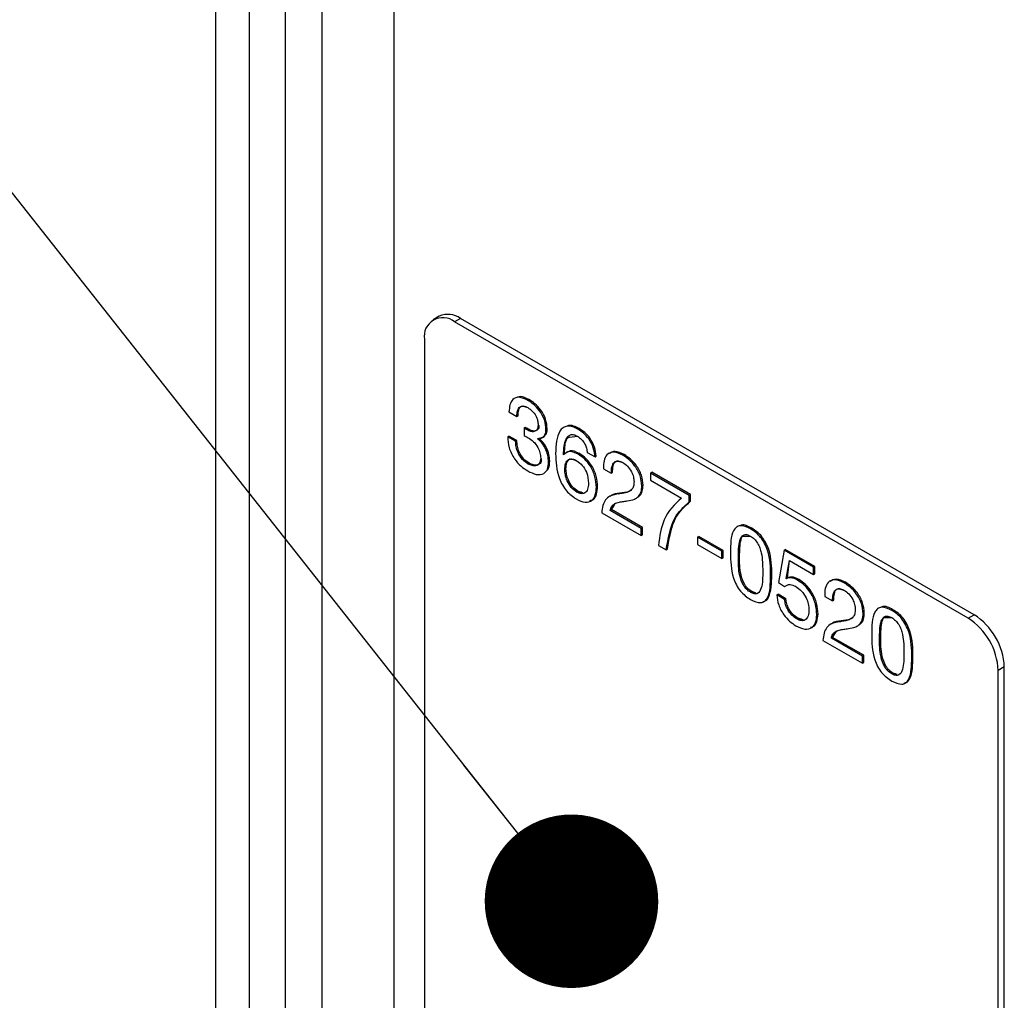
# Model space of a CAD drawing. Units: millimetres. Extents: x 17 to 410, y 7 to 290.
# Drawn here: x 328 to 334, y 104 to 110 of the extents above; entities that cross this region are included whole.
import ezdxf

# ---------------------------------------------------------------- set-up
doc = ezdxf.new("R2010")
doc.units = ezdxf.units.MM
doc.dimstyles.new('SLDDIMSTYLE1', dxfattribs={"dimtxt": 0.18, "dimasz": 1.016, "dimexe": 0, "dimexo": 0.0625, "dimgap": 0, "dimtad": 0, "dimtih": 1, "dimtoh": 1, "dimdec": 0, "dimrnd": 1e-09, "dimzin": 0, "dimdsep": 46, "dimtxsty": 'Standard', "dimblk1": 'DOT', "dimblk2": 'DOT', "dimsah": 1, "dimcen": 0.09, "dimadec": 0, "dimazin": 0, "dimtfac": 1.016, "dimtdec": 0, "dimtofl": 0, "dimtmove": 0, "dimatfit": 3, "dimldrblk": 'DOT', "dimfxl": 0, "dimfrac": 2, "dimtolj": 1, "dimtzin": 0, "dimarcsym": 0})

# ---------------------------------------------------------------- blocks, each defined once
blk = doc.blocks.new('_Dot')
at = {"color": 0, "linetype": 'ByBlock', "lineweight": -2}
blk.add_line((-0.5, 0), (-1, 0), dxfattribs=at)
at = {"color": 0, "linetype": 'ByBlock', "const_width": 0.5}
blk.add_lwpolyline([(-0.25, 0, 1), (0.25, 0, 1)], format="xyb", close=True, dxfattribs=at)

msp = doc.modelspace()

# ---------------------------------------------------------------- linework, layer by layer
at = {"color": 7, "linetype": 'Continuous', "lineweight": 25}
for p, q in [((329.3251, 143.0055), (329.3251, 98.4804)), ((329.5233, 142.8014), (329.5233, 98.7399)), ((330.3703, 142.0076), (330.3703, 101.0783)), ((329.7354, 100.9958), (329.7354, 141.9251)), ((329.9475, 141.9251), (329.9475, 100.9958)), ((330.6357, 108.194), (330.6004, 108.1736)), ((330.7607, 108.1816), (330.7254, 108.1612)), ((333.7659, 106.4467), (330.7607, 108.1816)), ((333.7306, 106.4263), (330.7254, 108.1612)), ((330.5486, 108.0591), (330.5486, 103.5681)), ((331.1527, 107.7022), (331.1598, 107.7063)), ((331.0437, 107.6337), (331.0896, 107.6072)), ((331.0896, 107.6072), (331.0967, 107.6113)), ((331.1318, 107.5399), (331.1389, 107.5439)), ((331.1318, 107.5399), (331.1318, 107.4952)), ((331.1409, 107.534), (331.148, 107.5381)), ((331.1566, 107.5331), (331.148, 107.5381)), ((331.2602, 107.5304), (331.2672, 107.5345)), ((331.4473, 107.5321), (331.4544, 107.5362)), ((331.0363, 107.4883), (331.0433, 107.4924)), ((331.0822, 107.4618), (331.0363, 107.4883)), ((331.0892, 107.4659), (331.0433, 107.4924)), ((331.1495, 107.5291), (331.1409, 107.534)), ((331.1495, 107.5291), (331.1566, 107.5331)), ((331.2114, 107.4759), (331.2114, 107.477)), ((331.0822, 107.4618), (331.0892, 107.4659)), ((331.3623, 107.3839), (331.3693, 107.388)), ((331.3633, 107.3821), (331.3623, 107.3839)), ((331.3865, 107.4009), (331.3777, 107.3958)), ((331.4494, 107.3858), (331.4565, 107.3898)), ((331.5017, 107.3969), (331.5476, 107.3704)), ((331.5476, 107.3704), (331.5547, 107.3745)), ((331.7104, 107.3802), (331.7175, 107.3843)), ((331.1549, 107.3298), (331.162, 107.3339)), ((331.275, 107.3411), (331.2821, 107.3452)), ((331.3702, 107.2967), (331.3773, 107.3008)), ((331.5964, 107.3015), (331.6424, 107.275)), ((331.6424, 107.275), (331.6494, 107.2791)), ((331.8722, 107.2762), (331.8793, 107.2803)), ((332.0986, 107.1455), (331.8722, 107.2762)), ((331.8722, 107.2762), (331.8722, 107.2338)), ((332.1057, 107.1496), (331.8793, 107.2803)), ((331.5551, 107.1929), (331.5622, 107.1969)), ((331.8214, 107.201), (331.8285, 107.2051)), ((331.8722, 107.2338), (332.0527, 107.1296)), ((331.4407, 107.1648), (331.4477, 107.1689)), ((331.6855, 107.1534), (331.6925, 107.1575)), ((331.7951, 107.1324), (331.7951, 107.1324)), ((332.0986, 107.1455), (332.1057, 107.1496)), ((332.0986, 107.1071), (332.0986, 107.1455)), ((332.1057, 107.1112), (332.1057, 107.1496)), ((332.0986, 107.1071), (332.1057, 107.1112)), ((331.5865, 107.0435), (331.818, 106.9099)), ((331.6356, 107.0576), (331.6427, 107.0617)), ((331.818, 106.9523), (331.6356, 107.0576)), ((331.8251, 106.9564), (331.6427, 107.0617)), ((331.818, 106.9523), (331.8251, 106.9564)), ((331.818, 106.9099), (331.818, 106.9523)), ((331.818, 106.9099), (331.8251, 106.914)), ((331.8251, 106.914), (331.8251, 106.9564)), ((332.1474, 106.9), (332.1545, 106.904)), ((332.2968, 106.8219), (332.1545, 106.904)), ((332.4574, 106.949), (332.4644, 106.9531)), ((331.9178, 106.8522), (331.9638, 106.8257)), ((332.2898, 106.8178), (332.1474, 106.9)), ((332.1474, 106.9), (332.1474, 106.8576)), ((332.1474, 106.8576), (332.2898, 106.7754)), ((331.9638, 106.8257), (331.9708, 106.8298)), ((332.2898, 106.8178), (332.2968, 106.8219)), ((332.2898, 106.7754), (332.2898, 106.8178)), ((332.2968, 106.7795), (332.2968, 106.8219)), ((332.3862, 106.7836), (332.3933, 106.7877)), ((332.6533, 106.8253), (332.6206, 106.635)), ((332.6533, 106.8253), (332.6604, 106.8294)), ((332.8268, 106.7251), (332.6533, 106.8253)), ((332.8339, 106.7292), (332.6604, 106.8294)), ((332.2898, 106.7754), (332.2968, 106.7795)), ((332.6662, 106.6593), (332.685, 106.7646)), ((332.6733, 106.6634), (332.685, 106.7646)), ((332.685, 106.7646), (332.8268, 106.6827)), ((332.8268, 106.7251), (332.8339, 106.7292)), ((332.8339, 106.6868), (332.8339, 106.7292)), ((332.5744, 106.6744), (332.5815, 106.6785)), ((332.8268, 106.6827), (332.8268, 106.7251)), ((332.8268, 106.6827), (332.8339, 106.6868)), ((332.6206, 106.635), (332.6568, 106.6119)), ((332.6662, 106.6593), (332.6733, 106.6634)), ((332.6672, 106.6576), (332.6662, 106.6593)), ((332.6743, 106.6616), (332.6689, 106.6586)), ((332.6743, 106.6616), (332.6733, 106.6634)), ((332.7324, 106.649), (332.7394, 106.653)), ((333.0053, 106.6327), (333.0123, 106.6368)), ((332.4574, 106.5779), (332.4644, 106.582)), ((332.6112, 106.5621), (332.6182, 106.5662)), ((332.6571, 106.5356), (332.6112, 106.5621)), ((332.6642, 106.5397), (332.6182, 106.5662)), ((332.6568, 106.6119), (332.6568, 106.6119)), ((332.6571, 106.5356), (332.6642, 106.5397)), ((332.8913, 106.554), (332.9372, 106.5275)), ((332.9372, 106.5275), (332.9443, 106.5316)), ((332.8454, 106.4456), (332.8524, 106.4497)), ((333.1163, 106.4535), (333.1233, 106.4576)), ((333.2838, 106.4719), (333.2909, 106.476)), ((333.7306, 106.4263), (333.7659, 106.4467)), ((332.728, 106.4216), (332.7351, 106.4257)), ((332.9803, 106.4059), (332.9874, 106.41)), ((333.09, 106.3849), (333.09, 106.3849)), ((332.8814, 106.296), (333.1128, 106.1624)), ((332.9304, 106.3101), (332.9375, 106.3142)), ((333.1128, 106.2048), (332.9304, 106.3101)), ((333.1199, 106.2089), (332.9375, 106.3142)), ((333.2127, 106.3065), (333.2197, 106.3106)), ((333.1128, 106.2048), (333.1199, 106.2089)), ((333.1128, 106.1624), (333.1128, 106.2048)), ((333.1128, 106.1624), (333.1199, 106.1665)), ((333.1199, 106.1665), (333.1199, 106.2089)), ((333.4009, 106.1973), (333.408, 106.2014)), ((333.2838, 106.1008), (333.2909, 106.1048)), ((333.9427, 106.1406), (333.9073, 106.1201)), ((333.9073, 101.6292), (333.9073, 106.1201)), ((333.9427, 101.6496), (333.9427, 106.1406))]:
    msp.add_line(p, q, dxfattribs=at)
for centre, radius, start, end in [((330.6564, 108.0766), 0.1092, 50.79671, 189.21404), ((330.6875, 108.0794), 0.1257, 54.38242, 114.30712), ((333.5589, 106.1231), 0.3842, 2.60548, 57.39452), ((333.5235, 106.1027), 0.3842, 2.60548, 57.39452)]:
    msp.add_arc(centre, radius, start, end, dxfattribs=at)
for points, knots in [([(331.1527, 107.7022), (331.136, 107.7101), (331.1027, 107.7259), (331.065, 107.712), (331.0474, 107.6766), (331.0449, 107.648), (331.0437, 107.6337)], [0, 0, 0, 0, 0.279898, 0.558461, 0.778959, 1, 1, 1, 1]), ([(331.1598, 107.7063), (331.1425, 107.7156), (331.1174, 107.729), (331.0996, 107.7203), (331.0942, 107.7176)], [0, 0, 0, 0, 0.69179, 1, 1, 1, 1]), ([(331.0896, 107.6072), (331.0903, 107.619), (331.0918, 107.6426), (331.106, 107.6653), (331.1288, 107.6712), (331.1455, 107.6632), (331.1538, 107.6591)], [0, 0, 0, 0, 0.280887, 0.560221, 0.779911, 1, 1, 1, 1]), ([(331.0967, 107.6113), (331.0975, 107.6229), (331.0991, 107.646), (331.1099, 107.6677), (331.1218, 107.6694), (331.1538, 107.6591)], [0, 0, 0, 0, 0.430191, 0.858004, 1, 1, 1, 1]), ([(331.2602, 107.5304), (331.2587, 107.5489), (331.2559, 107.5859), (331.2253, 107.6416), (331.1885, 107.6792), (331.1646, 107.6945), (331.1527, 107.7022)], [0, 0, 0, 0, 0.279833, 0.558152, 0.778798, 1, 1, 1, 1]), ([(331.1538, 107.6591), (331.1626, 107.6532), (331.1801, 107.6414), (331.2015, 107.6131), (331.213, 107.5832), (331.2138, 107.5668), (331.2143, 107.5586)], [0, 0, 0, 0, 0.280293, 0.559781, 0.779375, 1, 1, 1, 1]), ([(331.2672, 107.5345), (331.2658, 107.553), (331.263, 107.59), (331.2324, 107.6457), (331.1955, 107.6833), (331.1717, 107.6986), (331.1598, 107.7063)], [0, 0, 0, 0, 0.279833, 0.558152, 0.778798, 1, 1, 1, 1]), ([(331.1409, 107.534), (331.1392, 107.5351), (331.1362, 107.5369), (331.1332, 107.539), (331.1318, 107.5399)], [0, 0, 0, 0, 0.559965, 1, 1, 1, 1]), ([(331.148, 107.5381), (331.1463, 107.5391), (331.1433, 107.541), (331.1402, 107.543), (331.1389, 107.5439)], [0, 0, 0, 0, 0.559965, 1, 1, 1, 1]), ([(331.2143, 107.5586), (331.2132, 107.5486), (331.2112, 107.5286), (331.1927, 107.5169), (331.171, 107.5184), (331.1567, 107.5255), (331.1495, 107.5291)], [0, 0, 0, 0, 0.279284, 0.558291, 0.778899, 1, 1, 1, 1]), ([(331.2143, 107.5586), (331.2203, 107.5526), (331.2182, 107.5327), (331.1997, 107.521), (331.1781, 107.5224), (331.1638, 107.5296), (331.1566, 107.5331)], [0, 0, 0, 0, 0.279284, 0.558291, 0.778899, 1, 1, 1, 1]), ([(331.2185, 107.48), (331.2258, 107.4817), (331.2405, 107.483), (331.2561, 107.495), (331.2658, 107.5122), (331.2668, 107.5271), (331.2672, 107.5345)], [0, 0, 0, 0, 0.279936, 0.559972, 0.779983, 1, 1, 1, 1]), ([(331.4473, 107.5321), (331.4364, 107.5378), (331.4147, 107.5492), (331.3841, 107.5525), (331.3589, 107.5429), (331.322, 107.5017), (331.3188, 107.4395), (331.3163, 107.3898)], [0, 0, 0, 0, 0.125509, 0.250731, 0.376172, 0.50166, 1, 1, 1, 1]), ([(331.4544, 107.5362), (331.4436, 107.5418), (331.4221, 107.5528), (331.3972, 107.5573), (331.3864, 107.5525), (331.3837, 107.5513)], [0, 0, 0, 0, 0.428452, 0.85592, 1, 1, 1, 1]), ([(331.5547, 107.3745), (331.5524, 107.392), (331.5477, 107.4269), (331.5211, 107.4783), (331.4875, 107.515), (331.4654, 107.5291), (331.4544, 107.5362)], [0, 0, 0, 0, 0.280255, 0.559093, 0.779187, 1, 1, 1, 1]), ([(331.0363, 107.4883), (331.0374, 107.4674), (331.0398, 107.4256), (331.0713, 107.3609), (331.1126, 107.3148), (331.1399, 107.297), (331.1536, 107.2881)], [0, 0, 0, 0, 0.280079, 0.558699, 0.779062, 1, 1, 1, 1]), ([(331.1318, 107.4952), (331.1364, 107.4931), (331.1445, 107.4894), (331.1527, 107.4847), (331.1564, 107.4827)], [0, 0, 0, 0, 0.559932, 1, 1, 1, 1]), ([(331.1564, 107.4827), (331.1668, 107.4758), (331.1875, 107.4621), (331.2127, 107.4287), (331.227, 107.3935), (331.2284, 107.3739), (331.2291, 107.3641)], [0, 0, 0, 0, 0.280663, 0.559481, 0.779627, 1, 1, 1, 1]), ([(331.2114, 107.477), (331.2187, 107.4777), (331.2335, 107.4789), (331.249, 107.4909), (331.2587, 107.5081), (331.2597, 107.523), (331.2602, 107.5304)], [0, 0, 0, 0, 0.279936, 0.559972, 0.779983, 1, 1, 1, 1]), ([(331.2821, 107.3452), (331.2812, 107.3582), (331.2796, 107.3841), (331.2651, 107.4241), (331.2431, 107.4577), (331.2267, 107.4725), (331.2185, 107.48)], [0, 0, 0, 0, 0.280218, 0.559911, 0.779649, 1, 1, 1, 1]), ([(331.3623, 107.3839), (331.364, 107.4171), (331.3666, 107.4668), (331.3959, 107.5019), (331.4226, 107.5025), (331.4373, 107.495), (331.4447, 107.4912)], [0, 0, 0, 0, 0.500393, 0.749424, 0.874551, 1, 1, 1, 1]), ([(331.3693, 107.388), (331.3696, 107.4234), (331.37, 107.4684), (331.3936, 107.4885), (331.4447, 107.4912)], [0, 0, 0, 0, 0.786479, 1, 1, 1, 1]), ([(331.4447, 107.4912), (331.4528, 107.4858), (331.469, 107.4748), (331.4876, 107.4476), (331.4984, 107.4205), (331.5006, 107.4048), (331.5017, 107.3969)], [0, 0, 0, 0, 0.279886, 0.55877, 0.779286, 1, 1, 1, 1]), ([(331.5476, 107.3704), (331.5453, 107.3879), (331.5407, 107.4228), (331.514, 107.4742), (331.4804, 107.5109), (331.4583, 107.5251), (331.4473, 107.5321)], [0, 0, 0, 0, 0.280255, 0.559093, 0.779187, 1, 1, 1, 1]), ([(331.1549, 107.3298), (331.1435, 107.3374), (331.1209, 107.3526), (331.0963, 107.3924), (331.0844, 107.43), (331.0829, 107.4512), (331.0822, 107.4618)], [0, 0, 0, 0, 0.2800544, 0.5582846, 0.7789341, 1, 1, 1, 1]), ([(331.162, 107.3339), (331.1506, 107.3415), (331.1279, 107.3566), (331.1033, 107.3965), (331.0915, 107.4341), (331.09, 107.4553), (331.0892, 107.4659)], [0, 0, 0, 0, 0.2800544, 0.5582846, 0.7789341, 1, 1, 1, 1]), ([(331.275, 107.3411), (331.2742, 107.3541), (331.2725, 107.3801), (331.258, 107.4201), (331.2361, 107.4537), (331.2196, 107.4685), (331.2114, 107.4759)], [0, 0, 0, 0, 0.280218, 0.559911, 0.779649, 1, 1, 1, 1]), ([(331.2291, 107.3641), (331.2278, 107.3528), (331.2251, 107.3301), (331.2041, 107.3167), (331.1795, 107.3177), (331.1631, 107.3257), (331.1549, 107.3298)], [0, 0, 0, 0, 0.279177, 0.558414, 0.779119, 1, 1, 1, 1]), ([(331.2291, 107.3641), (331.2349, 107.3568), (331.2322, 107.3342), (331.2112, 107.3208), (331.1866, 107.3218), (331.1702, 107.3298), (331.162, 107.3339)], [0, 0, 0, 0, 0.279177, 0.558414, 0.779119, 1, 1, 1, 1]), ([(331.3163, 107.3898), (331.3181, 107.3417), (331.3204, 107.2815), (331.3559, 107.2058), (331.3871, 107.1585), (331.4174, 107.1379), (331.4375, 107.1243)], [0, 0, 0, 0, 0.499032, 0.624774, 0.750516, 1, 1, 1, 1]), ([(331.4494, 107.3858), (331.4296, 107.3948), (331.3941, 107.411), (331.3727, 107.391), (331.3633, 107.3821)], [0, 0, 0, 0, 0.559408, 1, 1, 1, 1]), ([(331.4565, 107.3898), (331.4362, 107.4001), (331.4087, 107.414), (331.3919, 107.4005), (331.3865, 107.4009)], [0, 0, 0, 0, 0.741233, 1, 1, 1, 1]), ([(331.5551, 107.1929), (331.5536, 107.2126), (331.5506, 107.252), (331.5249, 107.3127), (331.488, 107.3599), (331.4623, 107.3771), (331.4494, 107.3858)], [0, 0, 0, 0, 0.280258, 0.559624, 0.779575, 1, 1, 1, 1]), ([(331.5622, 107.1969), (331.5607, 107.2167), (331.5577, 107.2561), (331.532, 107.3167), (331.4951, 107.364), (331.4694, 107.3812), (331.4565, 107.3898)], [0, 0, 0, 0, 0.280258, 0.559624, 0.779575, 1, 1, 1, 1]), ([(331.7104, 107.3802), (331.6923, 107.3887), (331.6562, 107.4055), (331.616, 107.3891), (331.5972, 107.3501), (331.5967, 107.3177), (331.5964, 107.3015)], [0, 0, 0, 0, 0.279947, 0.558616, 0.779124, 1, 1, 1, 1]), ([(331.7175, 107.3843), (331.699, 107.3933), (331.6634, 107.4105), (331.6387, 107.3952), (331.6268, 107.3878)], [0, 0, 0, 0, 0.518371, 1, 1, 1, 1]), ([(331.8214, 107.201), (331.8197, 107.2202), (331.8161, 107.2586), (331.7847, 107.3157), (331.7474, 107.3559), (331.7228, 107.3721), (331.7104, 107.3802)], [0, 0, 0, 0, 0.2795373, 0.5583893, 0.7790121, 1, 1, 1, 1]), ([(331.8285, 107.2051), (331.8267, 107.2243), (331.8232, 107.2627), (331.7918, 107.3198), (331.7544, 107.36), (331.7298, 107.3762), (331.7175, 107.3843)], [0, 0, 0, 0, 0.279537, 0.558389, 0.779012, 1, 1, 1, 1]), ([(331.1536, 107.2881), (331.1706, 107.2799), (331.2045, 107.2634), (331.2466, 107.2678), (331.2716, 107.2967), (331.2739, 107.3263), (331.275, 107.3411)], [0, 0, 0, 0, 0.280542, 0.559862, 0.779777, 1, 1, 1, 1]), ([(331.2609, 107.2861), (331.2664, 107.2913), (331.2801, 107.3042), (331.2813, 107.3299), (331.2821, 107.3452)], [0, 0, 0, 0, 0.403312, 1, 1, 1, 1]), ([(331.3702, 107.2967), (331.3711, 107.3092), (331.3727, 107.3341), (331.3895, 107.3562), (331.4142, 107.3611), (331.4318, 107.3526), (331.4407, 107.3484)], [0, 0, 0, 0, 0.280638, 0.559789, 0.77977, 1, 1, 1, 1]), ([(331.3773, 107.3008), (331.3782, 107.313), (331.3801, 107.3374), (331.3924, 107.3582), (331.4042, 107.3595), (331.4407, 107.3484)], [0, 0, 0, 0, 0.448216, 0.894057, 1, 1, 1, 1]), ([(331.4407, 107.3484), (331.4518, 107.3404), (331.4741, 107.3243), (331.5047, 107.2725), (331.5075, 107.2374), (331.5092, 107.2159)], [0, 0, 0, 0, 0.280302, 0.560298, 1, 1, 1, 1]), ([(331.6424, 107.275), (331.6428, 107.2882), (331.6438, 107.3146), (331.658, 107.341), (331.6815, 107.3511), (331.6999, 107.3427), (331.7091, 107.3386)], [0, 0, 0, 0, 0.280944, 0.560603, 0.780403, 1, 1, 1, 1]), ([(331.6494, 107.2791), (331.65, 107.2921), (331.6511, 107.318), (331.6626, 107.3439), (331.6765, 107.3474), (331.7091, 107.3386)], [0, 0, 0, 0, 0.406999, 0.812138, 1, 1, 1, 1]), ([(331.7091, 107.3386), (331.7188, 107.3318), (331.7381, 107.3184), (331.7604, 107.2862), (331.7734, 107.2536), (331.7748, 107.2353), (331.7755, 107.2262)], [0, 0, 0, 0, 0.2800659, 0.5593313, 0.7796457, 1, 1, 1, 1]), ([(331.4407, 107.1648), (331.4295, 107.1728), (331.4072, 107.1887), (331.3835, 107.2282), (331.3721, 107.2654), (331.3708, 107.2863), (331.3702, 107.2967)], [0, 0, 0, 0, 0.279392, 0.558363, 0.779023, 1, 1, 1, 1]), ([(331.4477, 107.1689), (331.4366, 107.1768), (331.4143, 107.1928), (331.3906, 107.2323), (331.3792, 107.2695), (331.3779, 107.2903), (331.3773, 107.3008)], [0, 0, 0, 0, 0.279392, 0.558363, 0.779023, 1, 1, 1, 1]), ([(331.4375, 107.1243), (331.4551, 107.1157), (331.4904, 107.0985), (331.5309, 107.1117), (331.5516, 107.1471), (331.5539, 107.1776), (331.5551, 107.1929)], [0, 0, 0, 0, 0.280032, 0.559023, 0.779233, 1, 1, 1, 1]), ([(331.5092, 107.2159), (331.5082, 107.2039), (331.5063, 107.1798), (331.4904, 107.1578), (331.4665, 107.1526), (331.4493, 107.1607), (331.4407, 107.1648)], [0, 0, 0, 0, 0.280393, 0.560019, 0.779871, 1, 1, 1, 1]), ([(331.517, 107.1157), (331.5243, 107.1169), (331.5432, 107.1202), (331.5583, 107.152), (331.5609, 107.1819), (331.5622, 107.1969)], [0, 0, 0, 0, 0.237251, 0.618144, 1, 1, 1, 1]), ([(331.7755, 107.2262), (331.775, 107.2167), (331.774, 107.1978), (331.7615, 107.1757), (331.74, 107.1634), (331.713, 107.1577), (331.6947, 107.1548), (331.6855, 107.1534)], [0, 0, 0, 0, 0.169875, 0.339506, 0.559266, 0.779579, 1, 1, 1, 1]), ([(331.7353, 107.1127), (331.75, 107.1153), (331.7744, 107.1194), (331.8025, 107.1369), (331.819, 107.1629), (331.8206, 107.1883), (331.8214, 107.201)], [0, 0, 0, 0, 0.340601, 0.560596, 0.780311, 1, 1, 1, 1]), ([(331.7951, 107.1324), (331.7987, 107.1359), (331.812, 107.1433), (331.826, 107.1672), (331.8276, 107.1924), (331.8285, 107.2051)], [0, 0, 0, 0, 0.242166, 0.621105, 1, 1, 1, 1]), ([(331.4477, 107.1689), (331.4823, 107.1607), (331.471, 107.1571), (331.4565, 107.1644), (331.4477, 107.1689)], [0, 0, 0, 0, 0.393112, 1, 1, 1, 1]), ([(331.6855, 107.1534), (331.6677, 107.1509), (331.6383, 107.1468), (331.6079, 107.121), (331.5914, 107.0872), (331.5881, 107.0581), (331.5865, 107.0435)], [0, 0, 0, 0, 0.340186, 0.560003, 0.77987, 1, 1, 1, 1]), ([(331.6925, 107.1575), (331.6741, 107.1561), (331.6518, 107.1544), (331.6365, 107.1403), (331.6339, 107.1379)], [0, 0, 0, 0, 0.83225, 1, 1, 1, 1]), ([(331.7564, 107.1752), (331.7532, 107.1728), (331.7427, 107.1653), (331.7199, 107.1621), (331.7017, 107.159), (331.6925, 107.1575)], [0, 0, 0, 0, 0.1817488, 0.5907748, 1, 1, 1, 1]), ([(331.6356, 107.0576), (331.6377, 107.0655), (331.642, 107.0813), (331.6595, 107.0956), (331.6816, 107.1049), (331.7084, 107.109), (331.7263, 107.1115), (331.7353, 107.1127)], [0, 0, 0, 0, 0.169542, 0.339435, 0.559476, 0.779722, 1, 1, 1, 1]), ([(331.6427, 107.0617), (331.6449, 107.0695), (331.6492, 107.0851), (331.6601, 107.0955), (331.6673, 107.0985), (331.6427, 107.0617)], [0, 0, 0, 0, 0.46321, 0.927382, 1, 1, 1, 1]), ([(332.0527, 107.1296), (332.0135, 107.0927), (331.9434, 107.0268), (331.9256, 106.9056), (331.9178, 106.8522)], [0, 0, 0, 0, 0.559673, 1, 1, 1, 1]), ([(331.9638, 106.8257), (331.9752, 106.8934), (331.9956, 107.0143), (332.0672, 107.0787), (332.0986, 107.1071)], [0, 0, 0, 0, 0.559789, 1, 1, 1, 1]), ([(331.9708, 106.8298), (331.9823, 106.8975), (332.0027, 107.0184), (332.0742, 107.0828), (332.1057, 107.1112)], [0, 0, 0, 0, 0.559789, 1, 1, 1, 1]), ([(332.4574, 106.949), (332.4365, 106.959), (332.4051, 106.9739), (332.3737, 106.96), (332.3406, 106.919), (332.3404, 106.8582), (332.3403, 106.8096)], [0, 0, 0, 0, 0.248962, 0.374502, 0.500091, 1, 1, 1, 1]), ([(332.4644, 106.9531), (332.4428, 106.9648), (332.4184, 106.978), (332.4013, 106.9702), (332.3993, 106.9694)], [0, 0, 0, 0, 0.885737, 1, 1, 1, 1]), ([(332.3862, 106.7836), (332.3864, 106.8181), (332.3867, 106.8613), (332.4016, 106.9019), (332.4155, 106.9143), (332.4348, 106.9178), (332.4499, 106.9103), (332.4574, 106.9066)], [0, 0, 0, 0, 0.500213, 0.625405, 0.750322, 0.87509, 1, 1, 1, 1]), ([(332.3933, 106.7877), (332.394, 106.8215), (332.3949, 106.8639), (332.4063, 106.9024), (332.4127, 106.9074), (332.4574, 106.9066)], [0, 0, 0, 0, 0.750995, 0.938952, 1, 1, 1, 1]), ([(332.5744, 106.6744), (332.5743, 106.7231), (332.5741, 106.784), (332.541, 106.8635), (332.5175, 106.9007), (332.488, 106.9298), (332.4676, 106.9426), (332.4574, 106.949)], [0, 0, 0, 0, 0.49884, 0.624139, 0.749416, 0.87451, 1, 1, 1, 1]), ([(332.4574, 106.9066), (332.4649, 106.9017), (332.4799, 106.8918), (332.4992, 106.866), (332.5131, 106.8374), (332.528, 106.7797), (332.5283, 106.7362), (332.5285, 106.7014)], [0, 0, 0, 0, 0.124903, 0.249711, 0.374667, 0.499833, 1, 1, 1, 1]), ([(332.5815, 106.6785), (332.5814, 106.7272), (332.5812, 106.7881), (332.548, 106.8676), (332.5246, 106.9048), (332.4951, 106.9339), (332.4747, 106.9467), (332.4644, 106.9531)], [0, 0, 0, 0, 0.49884, 0.624139, 0.749416, 0.87451, 1, 1, 1, 1]), ([(332.3403, 106.8096), (332.3408, 106.761), (332.3415, 106.7002), (332.3732, 106.6207), (332.4056, 106.5715), (332.4367, 106.5498), (332.4574, 106.5355)], [0, 0, 0, 0, 0.500015, 0.625542, 0.750915, 1, 1, 1, 1]), ([(332.4644, 106.582), (332.4569, 106.5869), (332.4419, 106.5966), (332.4159, 106.631), (332.3927, 106.7013), (332.393, 106.7531), (332.3933, 106.7877)], [0, 0, 0, 0, 0.125197, 0.249783, 0.498743, 1, 1, 1, 1]), ([(332.4574, 106.5779), (332.4498, 106.5828), (332.4348, 106.5925), (332.4088, 106.6269), (332.3856, 106.6973), (332.386, 106.749), (332.3862, 106.7836)], [0, 0, 0, 0, 0.125197, 0.249783, 0.498743, 1, 1, 1, 1]), ([(332.5285, 106.7014), (332.5287, 106.6666), (332.529, 106.6146), (332.5059, 106.5709), (332.4799, 106.5665), (332.4649, 106.5741), (332.4574, 106.5779)], [0, 0, 0, 0, 0.501252, 0.750201, 0.874795, 1, 1, 1, 1]), ([(332.4574, 106.5355), (332.478, 106.526), (332.5091, 106.5118), (332.5414, 106.5237), (332.5733, 106.5664), (332.5739, 106.6264), (332.5744, 106.6744)], [0, 0, 0, 0, 0.24908, 0.374435, 0.499952, 1, 1, 1, 1]), ([(332.5298, 106.5236), (332.5359, 106.5251), (332.5503, 106.5287), (332.5798, 106.5718), (332.5808, 106.6311), (332.5815, 106.6785)], [0, 0, 0, 0, 0.127888, 0.302874, 1, 1, 1, 1]), ([(332.6568, 106.6119), (332.6669, 106.618), (332.6848, 106.6289), (332.7102, 106.6178), (332.7213, 106.6129)], [0, 0, 0, 0, 0.5601685, 1, 1, 1, 1]), ([(332.7324, 106.649), (332.7187, 106.6556), (332.6943, 106.6675), (332.6755, 106.6606), (332.6672, 106.6576)], [0, 0, 0, 0, 0.5608034, 1, 1, 1, 1]), ([(332.7394, 106.653), (332.7257, 106.6597), (332.7014, 106.6715), (332.6825, 106.6647), (332.6743, 106.6616)], [0, 0, 0, 0, 0.5608034, 1, 1, 1, 1]), ([(332.7213, 106.6129), (332.733, 106.6047), (332.7564, 106.5884), (332.783, 106.5486), (332.7973, 106.5092), (332.7987, 106.4871), (332.7994, 106.4761)], [0, 0, 0, 0, 0.279869, 0.5589, 0.77933, 1, 1, 1, 1]), ([(332.8454, 106.4456), (332.844, 106.4665), (332.8414, 106.5081), (332.8133, 106.5728), (332.7733, 106.6215), (332.746, 106.6398), (332.7324, 106.649)], [0, 0, 0, 0, 0.280375, 0.559477, 0.779415, 1, 1, 1, 1]), ([(332.8524, 106.4497), (332.8511, 106.4706), (332.8484, 106.5122), (332.8203, 106.5769), (332.7803, 106.6256), (332.7531, 106.6439), (332.7394, 106.653)], [0, 0, 0, 0, 0.280375, 0.559477, 0.779415, 1, 1, 1, 1]), ([(333.0053, 106.6327), (332.9872, 106.6412), (332.9511, 106.658), (332.9109, 106.6416), (332.8921, 106.6026), (332.8915, 106.5702), (332.8913, 106.554)], [0, 0, 0, 0, 0.279947, 0.558616, 0.779124, 1, 1, 1, 1]), ([(333.0123, 106.6368), (332.9939, 106.6458), (332.9583, 106.663), (332.9335, 106.6477), (332.9216, 106.6403)], [0, 0, 0, 0, 0.5183711, 1, 1, 1, 1]), ([(333.1163, 106.4535), (333.1145, 106.4727), (333.111, 106.5111), (333.0796, 106.5682), (333.0422, 106.6084), (333.0176, 106.6246), (333.0053, 106.6327)], [0, 0, 0, 0, 0.279537, 0.558389, 0.779012, 1, 1, 1, 1]), ([(333.1233, 106.4576), (333.1216, 106.4768), (333.1181, 106.5152), (333.0866, 106.5723), (333.0493, 106.6125), (333.0247, 106.6287), (333.0123, 106.6368)], [0, 0, 0, 0, 0.279537, 0.558389, 0.779012, 1, 1, 1, 1]), ([(332.4644, 106.582), (332.4926, 106.5735), (332.4835, 106.5713), (332.4721, 106.5777), (332.4644, 106.582)], [0, 0, 0, 0, 0.320811, 1, 1, 1, 1]), ([(332.6112, 106.5621), (332.6133, 106.5427), (332.6176, 106.5041), (332.6489, 106.4475), (332.6859, 106.4065), (332.7105, 106.3903), (332.7228, 106.3822)], [0, 0, 0, 0, 0.279421, 0.55862, 0.77909, 1, 1, 1, 1]), ([(332.9372, 106.5275), (332.9377, 106.5407), (332.9386, 106.5671), (332.9528, 106.5935), (332.9763, 106.6036), (332.9948, 106.5953), (333.004, 106.5911)], [0, 0, 0, 0, 0.280944, 0.560603, 0.780403, 1, 1, 1, 1]), ([(332.9443, 106.5316), (332.9448, 106.5446), (332.946, 106.5705), (332.9574, 106.5965), (332.9713, 106.5999), (333.004, 106.5911)], [0, 0, 0, 0, 0.4069995, 0.8121378, 1, 1, 1, 1]), ([(333.004, 106.5911), (333.0136, 106.5843), (333.033, 106.5709), (333.0552, 106.5387), (333.0683, 106.5062), (333.0697, 106.4878), (333.0703, 106.4787)], [0, 0, 0, 0, 0.280066, 0.559331, 0.779646, 1, 1, 1, 1]), ([(332.728, 106.4216), (332.7182, 106.4283), (332.6984, 106.4416), (332.6751, 106.4739), (332.6608, 106.5069), (332.6583, 106.526), (332.6571, 106.5356)], [0, 0, 0, 0, 0.280111, 0.559402, 0.779648, 1, 1, 1, 1]), ([(332.7351, 106.4257), (332.7252, 106.4324), (332.7055, 106.4457), (332.6822, 106.4779), (332.6679, 106.5109), (332.6654, 106.5301), (332.6642, 106.5397)], [0, 0, 0, 0, 0.280111, 0.559402, 0.779648, 1, 1, 1, 1]), ([(333.2909, 106.476), (333.2693, 106.4877), (333.2449, 106.5009), (333.2278, 106.4931), (333.2258, 106.4922)], [0, 0, 0, 0, 0.885737, 1, 1, 1, 1]), ([(332.7228, 106.3822), (332.7406, 106.3737), (332.7761, 106.3567), (332.8179, 106.3669), (332.8414, 106.3997), (332.844, 106.4303), (332.8454, 106.4456)], [0, 0, 0, 0, 0.280145, 0.559391, 0.779539, 1, 1, 1, 1]), ([(332.7994, 106.4761), (332.7987, 106.4633), (332.7971, 106.4376), (332.7806, 106.4139), (332.7552, 106.4091), (332.7371, 106.4174), (332.728, 106.4216)], [0, 0, 0, 0, 0.280589, 0.559961, 0.77976, 1, 1, 1, 1]), ([(332.8078, 106.3729), (332.8138, 106.3737), (332.8317, 106.3759), (332.8481, 106.4047), (332.851, 106.4347), (332.8524, 106.4497)], [0, 0, 0, 0, 0.201248, 0.60034, 1, 1, 1, 1]), ([(333.0703, 106.4787), (333.0698, 106.4692), (333.0689, 106.4503), (333.0564, 106.4282), (333.0348, 106.4159), (333.0079, 106.4102), (332.9895, 106.4073), (332.9803, 106.4059)], [0, 0, 0, 0, 0.169875, 0.339506, 0.559266, 0.779579, 1, 1, 1, 1]), ([(333.0301, 106.3652), (333.0449, 106.3678), (333.0692, 106.3719), (333.0973, 106.3894), (333.1138, 106.4154), (333.1155, 106.4408), (333.1163, 106.4535)], [0, 0, 0, 0, 0.340601, 0.560596, 0.780311, 1, 1, 1, 1]), ([(333.09, 106.3849), (333.0936, 106.3884), (333.1068, 106.3958), (333.1208, 106.4197), (333.1225, 106.445), (333.1233, 106.4576)], [0, 0, 0, 0, 0.242166, 0.621105, 1, 1, 1, 1]), ([(333.2838, 106.4719), (333.263, 106.4819), (333.2316, 106.4968), (333.2002, 106.4829), (333.167, 106.4419), (333.1669, 106.3811), (333.1668, 106.3325)], [0, 0, 0, 0, 0.248962, 0.374502, 0.500091, 1, 1, 1, 1]), ([(333.2127, 106.3065), (333.2129, 106.341), (333.2132, 106.3842), (333.2281, 106.4247), (333.242, 106.4372), (333.2613, 106.4407), (333.2763, 106.4332), (333.2838, 106.4295)], [0, 0, 0, 0, 0.500213, 0.625405, 0.750322, 0.87509, 1, 1, 1, 1]), ([(333.4009, 106.1973), (333.4008, 106.246), (333.4006, 106.3069), (333.3674, 106.3864), (333.344, 106.4235), (333.3145, 106.4527), (333.2941, 106.4655), (333.2838, 106.4719)], [0, 0, 0, 0, 0.49884, 0.624139, 0.749416, 0.87451, 1, 1, 1, 1]), ([(333.408, 106.2014), (333.4079, 106.25), (333.4077, 106.3109), (333.3745, 106.3905), (333.351, 106.4276), (333.3216, 106.4568), (333.3012, 106.4696), (333.2909, 106.476)], [0, 0, 0, 0, 0.49884, 0.624139, 0.749416, 0.87451, 1, 1, 1, 1]), ([(332.7351, 106.4257), (332.7718, 106.4171), (332.7597, 106.4135), (332.7443, 106.4211), (332.7351, 106.4257)], [0, 0, 0, 0, 0.4000532, 1, 1, 1, 1]), ([(332.9803, 106.4059), (332.9625, 106.4034), (332.9332, 106.3993), (332.9027, 106.3735), (332.8862, 106.3397), (332.883, 106.3106), (332.8814, 106.296)], [0, 0, 0, 0, 0.340186, 0.560003, 0.77987, 1, 1, 1, 1]), ([(332.9874, 106.41), (332.9689, 106.4086), (332.9467, 106.4069), (332.9313, 106.3928), (332.9288, 106.3904)], [0, 0, 0, 0, 0.83225, 1, 1, 1, 1]), ([(333.0512, 106.4277), (333.048, 106.4253), (333.0376, 106.4178), (333.0147, 106.4146), (332.9965, 106.4115), (332.9874, 106.41)], [0, 0, 0, 0, 0.181749, 0.590775, 1, 1, 1, 1]), ([(333.2197, 106.3106), (333.2205, 106.3444), (333.2213, 106.3867), (333.2328, 106.4252), (333.2391, 106.4303), (333.2838, 106.4295)], [0, 0, 0, 0, 0.7509948, 0.9389519, 1, 1, 1, 1]), ([(333.2838, 106.4295), (333.2914, 106.4246), (333.3064, 106.4147), (333.3257, 106.3889), (333.3396, 106.3603), (333.3545, 106.3026), (333.3548, 106.2591), (333.355, 106.2243)], [0, 0, 0, 0, 0.124903, 0.249711, 0.374667, 0.499833, 1, 1, 1, 1]), ([(332.9304, 106.3101), (332.9326, 106.318), (332.9369, 106.3339), (332.9543, 106.3481), (332.9764, 106.3575), (333.0032, 106.3615), (333.0211, 106.364), (333.0301, 106.3652)], [0, 0, 0, 0, 0.169542, 0.339435, 0.559476, 0.779722, 1, 1, 1, 1]), ([(332.9375, 106.3142), (332.9397, 106.322), (332.9441, 106.3376), (332.955, 106.348), (332.9621, 106.351), (332.9375, 106.3142)], [0, 0, 0, 0, 0.46321, 0.927382, 1, 1, 1, 1]), ([(333.1668, 106.3325), (333.1673, 106.2839), (333.168, 106.2231), (333.1997, 106.1436), (333.2321, 106.0943), (333.2632, 106.0727), (333.2838, 106.0583)], [0, 0, 0, 0, 0.500015, 0.625542, 0.750915, 1, 1, 1, 1]), ([(333.2838, 106.1008), (333.2763, 106.1056), (333.2613, 106.1154), (333.2353, 106.1498), (333.2121, 106.2201), (333.2125, 106.2719), (333.2127, 106.3065)], [0, 0, 0, 0, 0.125197, 0.249783, 0.498743, 1, 1, 1, 1]), ([(333.2909, 106.1048), (333.2834, 106.1097), (333.2684, 106.1195), (333.2424, 106.1538), (333.2192, 106.2242), (333.2195, 106.276), (333.2197, 106.3106)], [0, 0, 0, 0, 0.125197, 0.249783, 0.498743, 1, 1, 1, 1]), ([(333.355, 106.2243), (333.3552, 106.1895), (333.3555, 106.1375), (333.3324, 106.0937), (333.3064, 106.0894), (333.2914, 106.097), (333.2838, 106.1008)], [0, 0, 0, 0, 0.501252, 0.750201, 0.874795, 1, 1, 1, 1]), ([(333.2838, 106.0583), (333.3045, 106.0489), (333.3356, 106.0346), (333.3679, 106.0465), (333.3998, 106.0893), (333.4004, 106.1493), (333.4009, 106.1973)], [0, 0, 0, 0, 0.2490796, 0.3744346, 0.499952, 1, 1, 1, 1]), ([(333.3562, 106.0465), (333.3624, 106.048), (333.3768, 106.0515), (333.4063, 106.0947), (333.4072, 106.154), (333.408, 106.2014)], [0, 0, 0, 0, 0.127888, 0.302874, 1, 1, 1, 1]), ([(333.2909, 106.1048), (333.3191, 106.0964), (333.31, 106.0942), (333.2986, 106.1006), (333.2909, 106.1048)], [0, 0, 0, 0, 0.320811, 1, 1, 1, 1])]:
    msp.add_open_spline(points, degree=3, knots=knots, dxfattribs=at)

# ---------------------------------------------------------------- leaders
at = {"color": 7, "linetype": 'Continuous', "lineweight": 0}
msp.add_leader([(331.4095, 104.7691), (326.8768, 110.5107), (320.5268, 110.5107)], dimstyle='SLDDIMSTYLE1', dxfattribs=at)

doc.saveas('drawing.dxf')
